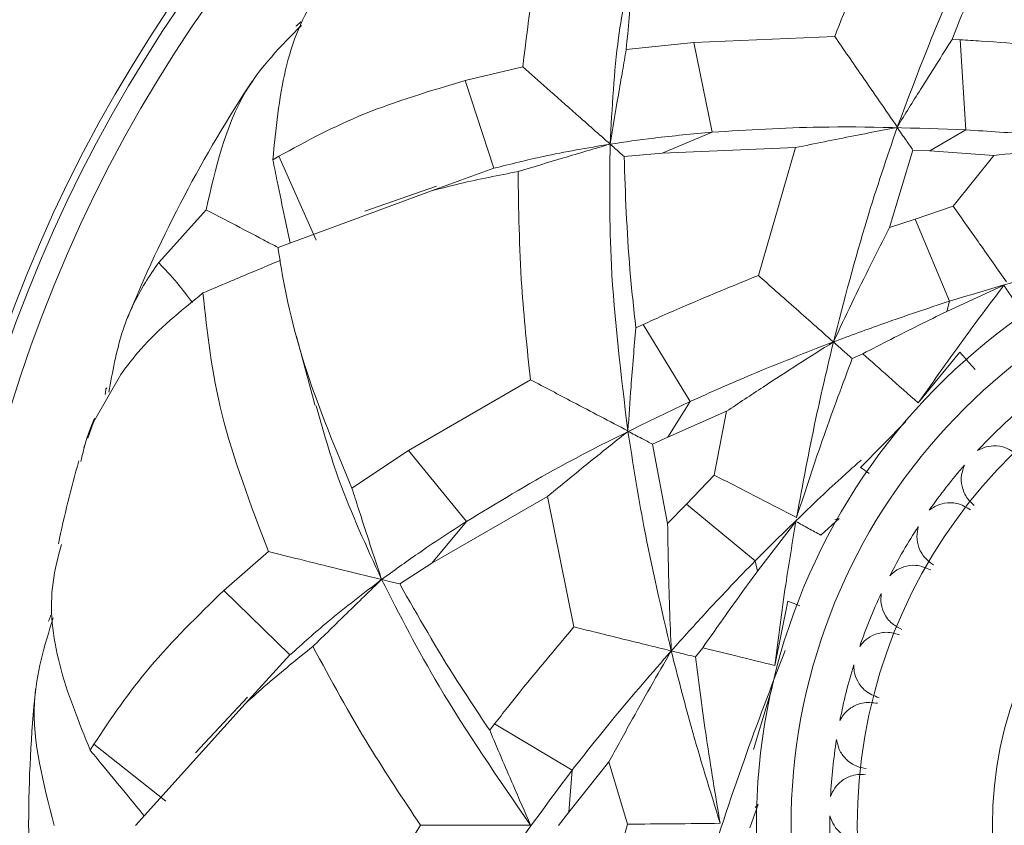
# Model space of a CAD drawing. Units: inches. Extents: x 0.71 to 10.51, y 0.23 to 7.69.
# Drawn here: x 4.43 to 4.72, y 7.13 to 7.37 of the extents above; entities that cross this region are included whole.
import ezdxf

# ---------------------------------------------------------------- set-up
doc = ezdxf.new("R2010")
doc.units = ezdxf.units.IN
doc.header["$MEASUREMENT"] = 0

msp = doc.modelspace()

# ---------------------------------------------------------------- linework, layer by layer
at = {"color": 7, "linetype": 'Continuous', "lineweight": 15}
for p, q in [((4.628716223573361, 7.362264260196477), (4.608322123192008, 7.360140552947566)), ((4.671097441326999, 7.364080273823644), (4.628716223573361, 7.362264260196477)), ((4.634198164822079, 7.335233555952005), (4.628716223573361, 7.362264260196477)), ((4.708878226587693, 7.36304756633784), (4.706472110485317, 7.363183517230016)), ((4.708878226587693, 7.36304756633784), (4.710634306780038, 7.33592671046327)), ((4.577176379278429, 7.354938585240481), (4.559837697229232, 7.350799494457088)), ((4.559837697229067, 7.35079949445704), (4.568495037676171, 7.324360532776822)), ((4.710634306780038, 7.33592671046327), (4.699727713578373, 7.329583697137302)), ((4.619092773096932, 7.328961766472029), (4.634198164822079, 7.335233555952005)), ((4.619092773096932, 7.328961766472029), (4.659313519281595, 7.330589282407209)), ((4.659313519281595, 7.330589282407209), (4.648113511229, 7.292093770223675)), ((4.687553101527716, 7.306509623833154), (4.694665741814654, 7.329834404514497)), ((4.694665741814654, 7.329834404514497), (4.699727713578373, 7.329583697137302)), ((4.699727713578373, 7.329583697137302), (4.719019691584123, 7.328229442716206)), ((4.503712631244063, 7.327994813602188), (4.501896670937256, 7.326893699274438)), ((4.514925154114115, 7.302679747666805), (4.503712631244255, 7.327994813602311)), ((4.607680228607996, 7.327914532876119), (4.619092773096932, 7.328961766472029)), ((4.719019691584123, 7.328229442716206), (4.706773361946656, 7.312945986931762)), ((4.568495037676198, 7.324360532776829), (4.549727796984929, 7.317609051382364)), ((4.503466285371732, 7.300489183926323), (4.549727797566811, 7.317609051538406)), ((4.551235252361185, 7.319007939290027), (4.529583086418607, 7.311457059042745)), ((4.481786305081039, 7.311893107441423), (4.467529398124654, 7.295969752418777)), ((4.706773361946656, 7.312945986931762), (4.695296467679595, 7.309073643951821)), ((4.695296467679595, 7.309073643951821), (4.687553101527716, 7.306509623833154)), ((4.705645287082548, 7.284352475159565), (4.695296467679595, 7.309073643951821)), ((4.722076207062189, 7.289151616213846), (4.704820477184076, 7.281241191349476)), ((4.704820477184076, 7.281241191349476), (4.705645287082548, 7.284352475159565)), ((4.613396072564385, 7.277321043386648), (4.611202383033163, 7.276323244015606)), ((4.613396072564385, 7.277321043386648), (4.627554694522756, 7.254122809288971)), ((4.676364373984689, 7.267065689793403), (4.679543536049784, 7.268510694664038)), ((4.696279606832636, 7.253691619319548), (4.708757587593463, 7.269034786323378)), ((4.44785925954421, 7.247951977549542), (4.456088009894716, 7.262297403960281)), ((4.451836449857118, 7.257941230510792), (4.451672040835795, 7.258283390674966)), ((4.579462925502723, 7.260677854084003), (4.542780164481772, 7.239374319925762)), ((4.451922151810424, 7.258217254879442), (4.451836449857118, 7.257941230510792)), ((4.627554694522756, 7.254122809288971), (4.620845131126062, 7.243437803329781)), ((4.620845131126062, 7.243437803329781), (4.638556682708408, 7.251204099806213)), ((4.638556682708408, 7.251204099806213), (4.634815672390714, 7.231980118634055)), ((4.447859259545051, 7.247951977551462), (4.446174375007757, 7.243107729647398)), ((4.448262080364795, 7.249050730458644), (4.447859259545051, 7.247951977551462)), ((4.692495793742499, 7.248150748966138), (4.678844229331881, 7.234305461317095)), ((4.616246468198668, 7.241307378112791), (4.620845131126062, 7.243437803329781)), ((4.445329314226553, 7.241104716624879), (4.445032031020357, 7.240194032757441)), ((4.620788104063754, 7.217348901755704), (4.616246468198668, 7.241307378112791)), ((4.542780164481772, 7.239374319925762), (4.525709021380296, 7.228016259525141)), ((4.560195977011612, 7.21798740510079), (4.542780164481772, 7.239374319925762)), ((4.634815672390714, 7.231980118634055), (4.62645295471905, 7.223217750500079)), ((4.549735462856732, 7.205414185798526), (4.584592820487726, 7.225546792297163)), ((4.584592820487726, 7.225546792297163), (4.592565462401575, 7.186255805804527)), ((4.62645295471905, 7.223217750500079), (4.620788104063754, 7.217348901755704)), ((4.647104879195572, 7.206137578811648), (4.62645295471905, 7.223217750500079)), ((4.549735462856732, 7.205414185798526), (4.560195977011612, 7.21798740510079)), ((4.659423464244719, 7.218022836428634), (4.64782043198229, 7.202999365542125)), ((4.666926252490636, 7.21388029384245), (4.672418731085053, 7.218943083073306)), ((4.672418731085158, 7.218943083073404), (4.671146672960095, 7.218581610066407)), ((4.500548309692272, 7.208935996966465), (4.487119200593123, 7.197213326770589)), ((4.540116830222999, 7.199183232582855), (4.549735462856732, 7.205414185798526)), ((4.64782043198229, 7.202999365542125), (4.647104879195572, 7.206137578811648)), ((4.487119200592799, 7.197213326770275), (4.507071692995628, 7.177826055552779)), ((4.653060791367475, 7.174636290622313), (4.656979169380915, 7.194020797098331)), ((4.629211487986227, 7.177223371729809), (4.631354968946191, 7.179980290278943)), ((4.507071692995656, 7.177826055552806), (4.49359169650253, 7.163126344058767)), ((4.652285362113388, 7.167971667958856), (4.646631728140535, 7.149368076266843)), ((4.494276386310839, 7.165065547216651), (4.478613414528775, 7.148317311564251)), ((4.460585161385724, 7.12646865782767), (4.49359169650257, 7.163126344058802)), ((4.568689925616233, 7.157041207589956), (4.56721121049113, 7.155138241766989)), ((4.568689925616233, 7.157041207589956), (4.592007519679854, 7.143080031131856)), ((4.448020786350773, 7.150938165998806), (4.446924546697911, 7.149119258848236)), ((4.469713480030801, 7.133733507521263), (4.448020786350889, 7.150938165999007)), ((4.591032066203535, 7.13050083863657), (4.603105688342112, 7.145608521081646)), ((4.603105688342112, 7.145608521081646), (4.608727017723915, 7.126847996934228)), ((4.592007519679854, 7.143080031131856), (4.591032066203535, 7.13050083863657)), ((4.645570932351201, 7.125743928649436), (4.648081485147647, 7.13277928795529)), ((4.648081485147691, 7.13277928795542), (4.647123118498296, 7.131868064616368)), ((4.587950210369049, 7.12647733556805), (4.591032066203535, 7.13050083863657)), ((4.546378091806714, 7.126534875595863), (4.523797365992939, 7.090624203846875)), ((4.608727017723915, 7.126847996934228), (4.605394274484541, 7.115202956587733))]:
    msp.add_line(p, q, dxfattribs=at)
msp.add_circle((4.835040237457171, 7.126491141409669), 0.1164361349334344, dxfattribs=at)
for radius, start, end in [(0.5616666666666665, 17.26111950421266, 270.0000000000008), (0.4375000000000011, 18.53177885196111, 270.0000000000008), (0.4308333333333358, 90, 341.4001061247717), (0.4066643603936036, 146.5369165281009, 157.9453648810708), (0.1875, 16.58392999748844, 270.0000000000008), (0.1770833333333337, 90, 336.4218215217989), (0.1571666666666675, 27.00385176219596, 332.9961482378049), (0.1654166666666667, 131.0194037694298, 136.9805962305703), (0.4066643603936039, 164.341047225814, 167.96727920683), (0.1654166666666661, 139.0194037694299, 144.9805962305702), (0.1654166666666658, 147.0194037694299, 152.9805962305703), (0.1654166666666667, 155.0194037694301, 160.9805962305701), (0.165416666666667, 163.0194037694329, 168.9805962305703), (0.4066643603936035, 174.2291125456492, 185.6395069079769), (0.1654166666666664, 171.0194037694302, 176.9805962305703), (0.1654166666666661, 179.01940376943, 184.9805962305713)]:
    msp.add_arc((4.83504023745717, 7.126491141409669), radius, start, end, dxfattribs=at)
at = {"color": 8, "linetype": 'Continuous', "lineweight": 15}
for radius, start, end in [(0.5550000000000002, 17.32943747561463, 270.0000000000008), (0.4878947971046446, 17.5036114336731, 270.0000000000008), (0.4817135679837055, 90, 342.2452804590731), (0.4396672887164199, 90, 341.4903673773888)]:
    msp.add_arc((4.83504023745717, 7.126491141409669), radius, start, end, dxfattribs=at)
at = {"color": 7, "linetype": 'Continuous', "lineweight": 15}
for points, knots in [([(4.608322123192008, 7.360140552947566), (4.609477855934463, 7.372821012944655), (4.611809418224461, 7.39840243091697), (4.617816797608275, 7.421793782669779), (4.62182005184692, 7.433228547883258), (4.622321878663975, 7.434661949683089)], [0, 0, 0, 0, 0.4622777618164511, 0.932593979007769, 1, 1, 1, 1]), ([(4.595942820316137, 7.433049857202964), (4.59152616538537, 7.421900088253014), (4.58258370126275, 7.39932499230973), (4.578993427905816, 7.369853964845499), (4.577176379278361, 7.354938585240721)], [0, 0, 0, 0, 0.4938968577569428, 1, 1, 1, 1]), ([(4.696969593874837, 7.421329483944552), (4.691817387888651, 7.411184204388581), (4.68268966848431, 7.393210686770339), (4.674614516482001, 7.372918424615499), (4.671097441326999, 7.364080273823644)], [0, 0, 0, 0, 0.5644570957926872, 1, 1, 1, 1]), ([(4.689939902451129, 7.336801626628795), (4.695991099902967, 7.352787873366585), (4.706798507381462, 7.381339227693084), (4.719671563527352, 7.405237766180879), (4.725336840684395, 7.415755225488697)], [0, 0, 0, 0, 0.5599120292151076, 1, 1, 1, 1]), ([(4.706472110485317, 7.363183517230016), (4.708643754189413, 7.368685508434742), (4.715198469859133, 7.385292278641218), (4.722468002321686, 7.400399868984631), (4.727329065035206, 7.41050216159943)], [0, 0, 0, 0, 0.3313101305262262, 1, 1, 1, 1]), ([(4.501896670937256, 7.326893699274438), (4.502810481957928, 7.336174510567436), (4.504627338033521, 7.354626792278498), (4.512295293194144, 7.374100146030003), (4.520342681835632, 7.382904319111557), (4.522983041649879, 7.385792980991555)], [0, 0, 0, 0, 0.4047296009983237, 0.8046909239561724, 0.9999999999999999, 0.9999999999999999, 0.9999999999999999, 0.9999999999999999]), ([(4.603474981038549, 7.33164005713028), (4.604059755724289, 7.342600129229025), (4.605119956450806, 7.362470819060716), (4.608712594277751, 7.379482302491286), (4.610323641634435, 7.387110765680239)], [0, 0, 0, 0, 0.551569784017512, 1, 1, 1, 1]), ([(4.50879938514349, 7.367130451225784), (4.509083154319401, 7.36737475283117), (4.509589889394199, 7.367811009489002), (4.510098648494454, 7.368245478961258), (4.510322504974392, 7.368436647643353)], [0, 0, 0, 0, 0.5599951335992864, 1, 1, 1, 1]), ([(4.510525605024664, 7.367408031190443), (4.504339059719259, 7.361161499771666), (4.489777575214841, 7.34645882388866), (4.48470421427032, 7.324514332849491), (4.481786305081039, 7.311893107441423)], [0, 0, 0, 0, 0.424856772228665, 1, 1, 1, 1]), ([(4.671097441326999, 7.364080273823644), (4.673839754347154, 7.360113357064784), (4.678350564632618, 7.35358820519994), (4.684632277642873, 7.344493458301199), (4.688170673029212, 7.339365601173882), (4.689939902451129, 7.336801626628794)], [0, 0, 0, 0, 0.4367177902083965, 0.7183538441597862, 1, 1, 1, 1]), ([(4.689939902451129, 7.336801626628794), (4.692260444564198, 7.3405590470787), (4.696154304665466, 7.346863983106868), (4.701681623113866, 7.355657185303227), (4.704886388103579, 7.360692189717116), (4.706472110485317, 7.363183517230016)], [0, 0, 0, 0, 0.4269784700566716, 0.7164681128990972, 1, 1, 1, 1]), ([(4.74648422032404, 7.359994168109556), (4.735971389111729, 7.361006045907153), (4.723315204808633, 7.362224225067457), (4.710969071799128, 7.362928325377147), (4.708878226587693, 7.36304756633784)], [0, 0, 0, 0, 0.8306477655938908, 1, 1, 1, 1]), ([(4.608322123192008, 7.360140552947566), (4.607951213301333, 7.358013051276647), (4.607151351514105, 7.353425124851352), (4.605519863831382, 7.343921393698581), (4.604292942538755, 7.336552642105393), (4.603474981038549, 7.331640057130281)], [0, 0, 0, 0, 0.2237349229001351, 0.48248110874154, 1, 1, 1, 1]), ([(4.603474981038548, 7.331640057130281), (4.6000753356739, 7.334651880109164), (4.593706283246886, 7.34029436819126), (4.584948741931397, 7.34805287278317), (4.579599072919279, 7.352792265964486), (4.577176379278361, 7.354938585240721)], [0, 0, 0, 0, 0.3851474422548202, 0.7215529823664079, 1, 1, 1, 1]), ([(4.559837697229232, 7.350799494457088), (4.549349035330349, 7.347668058479762), (4.528383109793743, 7.341408589525932), (4.511933143050316, 7.332464451397235), (4.503712631244065, 7.327994813602186)], [0, 0, 0, 0, 0.5002718282372065, 1, 1, 1, 1]), ([(4.710634306780038, 7.335926710463271), (4.695771752473402, 7.336466187566722), (4.669255176736137, 7.337428679287664), (4.644901564780514, 7.335903758052438), (4.634198164822079, 7.335233555952005)], [0, 0, 0, 0, 0.5605005131091496, 1, 1, 1, 1]), ([(4.68989525109059, 7.336675355222007), (4.68555678071048, 7.335838562426272), (4.678272516517874, 7.334433592640941), (4.6680726548355, 7.332391198828352), (4.662213031830084, 7.331185765843535), (4.659313519281595, 7.330589282407209)], [0, 0, 0, 0, 0.4266052777653495, 0.7162675498372956, 1, 1, 1, 1]), ([(4.670710939762817, 7.272074195467579), (4.673954279108069, 7.284563732192819), (4.679746874245106, 7.306870010382426), (4.686793923978499, 7.327566891332304), (4.68989525109059, 7.336675355222007)], [0, 0, 0, 0, 0.5599112778508852, 1, 1, 1, 1]), ([(4.694665741814654, 7.329834404514497), (4.693969212391612, 7.330833154427705), (4.692800943846412, 7.332508328612055), (4.69121938682769, 7.334776462127781), (4.690336635256413, 7.336042382845461), (4.68989525109059, 7.336675355222007)], [0, 0, 0, 0, 0.424706438173336, 0.7123477576787665, 0.9999999999999999, 0.9999999999999999, 0.9999999999999999, 0.9999999999999999]), ([(4.75718968929996, 7.331766166342485), (4.748377201870841, 7.332762415494281), (4.732642198127529, 7.334541253110662), (4.717358343060589, 7.335503413866745), (4.710634306780038, 7.335926710463271)], [0, 0, 0, 0, 0.5600562651830553, 0.9999999999999999, 0.9999999999999999, 0.9999999999999999, 0.9999999999999999]), ([(4.634198164822079, 7.335233555952005), (4.628308835629136, 7.334697037446875), (4.617792091807464, 7.333738960985331), (4.607849684857859, 7.33228139342077), (4.603474981038548, 7.331640057130281)], [0, 0, 0, 0, 0.5599954979227065, 1, 1, 1, 1]), ([(4.603474981038549, 7.331640057130281), (4.596667496820049, 7.330485811098471), (4.584510615701292, 7.328424545682329), (4.573388921079053, 7.325602374018903), (4.568495037676177, 7.324360532776824)], [0, 0, 0, 0, 0.5599696297101076, 1, 1, 1, 1]), ([(4.575766544348439, 7.32339290094908), (4.580320170921019, 7.324766445323371), (4.589559770206092, 7.327553454626051), (4.598792494871311, 7.330264910182998), (4.603474981038548, 7.331640057130281)], [0, 0, 0, 0, 0.4928381017494211, 1, 1, 1, 1]), ([(4.608824115696679, 7.245280339856373), (4.606753005649765, 7.26224759003241), (4.603054013774527, 7.292551011446344), (4.603346334294219, 7.319694523840682), (4.603474981038549, 7.331640057130281)], [0, 0, 0, 0, 0.5599120292151082, 1, 1, 1, 1]), ([(4.603474981038549, 7.331640057130281), (4.603941073506445, 7.331227135235636), (4.604806832011475, 7.330460140128816), (4.606225177238641, 7.329203595904647), (4.607202550278886, 7.32833771894814), (4.607680228607996, 7.327914532876119)], [0, 0, 0, 0, 0.373526782563682, 0.6938193837823239, 1, 1, 1, 1]), ([(4.719019691584123, 7.328229442716206), (4.723394016009344, 7.328686678028988), (4.731978039075091, 7.32958394080373), (4.744703191710476, 7.330762143949583), (4.753027137420212, 7.331431461172445), (4.75718968929996, 7.331766166342485)], [0, 0, 0, 0, 0.3418804953945012, 0.6708944680177642, 1, 1, 1, 1]), ([(4.501896670937256, 7.326893699274438), (4.502336580231842, 7.324752430940542), (4.503539888932043, 7.318895298919572), (4.505272157821778, 7.310540859065756), (4.50657873446738, 7.304334011366967), (4.507104658655365, 7.301835626486965)], [0, 0, 0, 0, 0.2561171704099904, 0.7005717388066359, 1, 1, 1, 1]), ([(4.611202383033163, 7.276323244015606), (4.61056837523132, 7.282204228431739), (4.608654736789799, 7.299954921435784), (4.608070740806104, 7.316710348523732), (4.607680228607996, 7.327914532876119)], [0, 0, 0, 0, 0.3313101305279808, 1, 1, 1, 1]), ([(4.549727797566779, 7.317609051538297), (4.552561514270278, 7.318339090194686), (4.560924290235898, 7.32049355740804), (4.569859210923707, 7.322238939503609), (4.575766544348439, 7.32339290094908)], [0, 0, 0, 0, 0.3388488123020533, 1, 1, 1, 1]), ([(4.575766544348439, 7.32339290094908), (4.575919239009085, 7.312015352525387), (4.576189754982372, 7.29185873033302), (4.578469847420402, 7.270138114280633), (4.579462925502723, 7.260677854084003)], [0, 0, 0, 0, 0.5644570957926365, 1, 1, 1, 1]), ([(4.5034946593527, 7.3004996842056), (4.502014746242, 7.301276402523877), (4.497275819585091, 7.303763583100073), (4.490026752537159, 7.307568186982451), (4.484370864805559, 7.310536625855983), (4.481786305081039, 7.311893107441423)], [0, 0, 0, 0, 0.1978116342429665, 0.6334255840987951, 0.9999999999999999, 0.9999999999999999, 0.9999999999999999, 0.9999999999999999]), ([(4.706773361946656, 7.312945986931762), (4.709431857655989, 7.309164660849916), (4.714781391699701, 7.301555721503429), (4.720140285336493, 7.293959875474851), (4.722836031935846, 7.290138848694217)], [0, 0, 0, 0, 0.4969583682636232, 1, 1, 1, 1]), ([(4.687553101527716, 7.306509623833154), (4.685692607458393, 7.302817714190299), (4.681867716469451, 7.295227713148222), (4.676246384031645, 7.283746761403864), (4.672556269582966, 7.275965433994026), (4.670710939762818, 7.272074195467577)], [0, 0, 0, 0, 0.3213361556654493, 0.6606179436372778, 1, 1, 1, 1]), ([(4.7738005680141, 7.302889184981097), (4.763328924687016, 7.300332793130292), (4.740300977123132, 7.29471109120116), (4.717873937838597, 7.288007629558173), (4.705645287082548, 7.284352475159565)], [0, 0, 0, 0, 0.4547362850307186, 1, 1, 1, 1]), ([(4.525709021380296, 7.228016259525141), (4.520839468308327, 7.239781345023725), (4.51101568648172, 7.263516096735289), (4.505464453570544, 7.287019878495906), (4.503695158796791, 7.299005265264391), (4.503473369344557, 7.30050769007547)], [0, 0, 0, 0, 0.4622777618164692, 0.9325939790078064, 1, 1, 1, 1]), ([(4.467529398124655, 7.295969752418777), (4.466157744602754, 7.293971941926782), (4.461503969024992, 7.287193727510244), (4.455846637196347, 7.275205594451693), (4.45362255209051, 7.263049935091439), (4.452505093524092, 7.256942504378967)], [0, 0, 0, 0, 0.1721447499825174, 0.5840564111254862, 0.9999999999999999, 0.9999999999999999, 0.9999999999999999, 0.9999999999999999]), ([(4.467529398124654, 7.295969752418777), (4.469375856487489, 7.294012655852503), (4.472784252644947, 7.290400031516901), (4.476138008348888, 7.285969594274687), (4.477674906510345, 7.283939294081978)], [0, 0, 0, 0, 0.5417381893227882, 1, 1, 1, 1]), ([(4.480865049910395, 7.286821293404099), (4.485298518546234, 7.288702974851249), (4.493027903957741, 7.291983530624022), (4.500765008595069, 7.295225609635533), (4.504064216955324, 7.296608076938324)], [0, 0, 0, 0, 0.5735861779175759, 1, 1, 1, 1]), ([(4.648113511229, 7.292093770223675), (4.638334618425563, 7.288104187248638), (4.62656200768914, 7.283301209211157), (4.615302838093024, 7.278187124978397), (4.613396072564385, 7.277321043386648)], [0, 0, 0, 0, 0.8306477655957242, 1, 1, 1, 1]), ([(4.670710939762818, 7.272074195467577), (4.666725497150194, 7.275604989522315), (4.66074728352495, 7.280901224640369), (4.653213428352154, 7.287575637908573), (4.64966629525354, 7.29071812361801), (4.648113511229, 7.292093770223675)], [0, 0, 0, 0, 0.5292914857191042, 0.7939438298846606, 1, 1, 1, 1]), ([(4.696279606832637, 7.253691619319548), (4.700993549684377, 7.260432678361386), (4.709413173418135, 7.272472955998263), (4.718206187861017, 7.284054359340138), (4.722076207062189, 7.289151616213846)], [0, 0, 0, 0, 0.5598757142602493, 1, 1, 1, 1]), ([(4.726794460592759, 7.281996857366568), (4.726007524264922, 7.283185369731479), (4.724423740106559, 7.285577363834405), (4.722861975976588, 7.287955238416856), (4.722076207062189, 7.289151616213846)], [0, 0, 0, 0, 0.4968709427236717, 1, 1, 1, 1]), ([(4.456088009894716, 7.262297403960281), (4.458035442149361, 7.264874374934529), (4.464697201915822, 7.273689655422285), (4.474164984348028, 7.281379453806833), (4.480865049910395, 7.286821293404099)], [0, 0, 0, 0, 0.2923300033197911, 1, 1, 1, 1]), ([(4.480865049910395, 7.286821293404099), (4.482135852182695, 7.274896141413477), (4.48470886363709, 7.250751116387844), (4.495225703826016, 7.222987334314511), (4.5005483096921, 7.208935996966647)], [0, 0, 0, 0, 0.4938968577569463, 1, 1, 1, 1]), ([(4.705645287082549, 7.284352475159564), (4.69902552862813, 7.282149795378754), (4.687209822150206, 7.278218199092559), (4.675750269436696, 7.273950786806118), (4.670710939762818, 7.272074195467577)], [0, 0, 0, 0, 0.5602507532483292, 1, 1, 1, 1]), ([(4.679543536049784, 7.268510694664038), (4.685157003571096, 7.271400062115784), (4.69357800061933, 7.275734522890705), (4.702009459665438, 7.279864329105843), (4.704820477184076, 7.281241191349476)], [0, 0, 0, 0, 0.6666036680881705, 1, 1, 1, 1]), ([(4.60882411569668, 7.245280339856371), (4.609132693343297, 7.2496857801263), (4.60965048536247, 7.257078090741556), (4.610458277971184, 7.267432757573253), (4.610956073219643, 7.273380361122304), (4.611202383033163, 7.276323244015606)], [0, 0, 0, 0, 0.4269784700604591, 0.7164681129054262, 1, 1, 1, 1]), ([(4.509000267924621, 7.273860318186286), (4.509942055238808, 7.270371436549666), (4.511825616042219, 7.263393724491443), (4.51370575180272, 7.256427387330377), (4.514645812783059, 7.252944244315608)], [0, 0, 0, 0, 0.5000036699006227, 1, 1, 1, 1]), ([(4.670710939762818, 7.272074195467577), (4.662444889601749, 7.268860963170434), (4.647685568663935, 7.26312362480481), (4.633705248701128, 7.25687281423617), (4.627554694522756, 7.254122809288971)], [0, 0, 0, 0, 0.5600562651830544, 0.9999999999999999, 0.9999999999999999, 0.9999999999999999, 0.9999999999999999]), ([(4.638556682708409, 7.251204099806213), (4.642217466783956, 7.253641811491494), (4.649401262929032, 7.258425492649994), (4.660121287704138, 7.26538241302239), (4.667180728367122, 7.269843394444596), (4.670710939762818, 7.272074195467577)], [0, 0, 0, 0, 0.3418804953945009, 0.670894468017761, 1, 1, 1, 1]), ([(4.659637465947716, 7.219250095602582), (4.661490681257066, 7.229282180736819), (4.664798249495034, 7.247187173202164), (4.668905126918352, 7.264473373771864), (4.670710939762818, 7.272074195467579)], [0, 0, 0, 0, 0.5602954122239431, 1, 1, 1, 1]), ([(4.670710939762817, 7.272074195467577), (4.671796314469566, 7.271112637383762), (4.673661433565973, 7.269460286049909), (4.675567507666946, 7.267771651748091), (4.676364373984689, 7.267065689793403)], [0, 0, 0, 0, 0.5819331906685246, 1, 1, 1, 1]), ([(4.679543536049784, 7.268510694664038), (4.682115567105265, 7.266234565297574), (4.687695831969004, 7.261296287160559), (4.693273027599941, 7.256355253532417), (4.696279606832636, 7.253691619319548)], [0, 0, 0, 0, 0.460915587034958, 1, 1, 1, 1]), ([(4.708757587593463, 7.269034786323378), (4.709515185555801, 7.268179635001742), (4.71106674108862, 7.26642829084502), (4.712623439903524, 7.264671141122959), (4.713420029379639, 7.263771977480542)], [0, 0, 0, 0, 0.4882828531185183, 1, 1, 1, 1]), ([(4.659637465947716, 7.219250095602582), (4.662325226680484, 7.227476331202415), (4.667541039518246, 7.243439993713353), (4.673483919659124, 7.259352875694934), (4.676364373984689, 7.267065689793403)], [0, 0, 0, 0, 0.5153100420530651, 1, 1, 1, 1]), ([(4.451672040835795, 7.258283390674964), (4.451632183821195, 7.257911074091963), (4.451561009962335, 7.257246217273281), (4.451492456705879, 7.256580709951425), (4.451462292939431, 7.256287883491183)], [0, 0, 0, 0, 0.5599951335992709, 0.9999999999999999, 0.9999999999999999, 0.9999999999999999, 0.9999999999999999]), ([(4.579462925502723, 7.260677854084003), (4.583734641230058, 7.258439740142068), (4.5907611546506, 7.254758283169387), (4.600549874914675, 7.249624542322102), (4.606066002460648, 7.246728424657915), (4.60882411569668, 7.245280339856371)], [0, 0, 0, 0, 0.4367177902084048, 0.7183538441597871, 1, 1, 1, 1]), ([(4.53466193097435, 7.200527744492716), (4.530086323771929, 7.210504164721032), (4.521790714884346, 7.228591486611012), (4.517066207155183, 7.245323989166844), (4.514947595133784, 7.252827348901881)], [0, 0, 0, 0, 0.5515697840177438, 0.9999999999999999, 0.9999999999999999, 0.9999999999999999, 0.9999999999999999]), ([(4.627554694522756, 7.254122809288971), (4.614143848744592, 7.247693519158874), (4.590217294772727, 7.236222896064469), (4.569361908553759, 7.223554957569356), (4.560195977011612, 7.21798740510079)], [0, 0, 0, 0, 0.560500513109148, 1, 1, 1, 1]), ([(4.444066464333143, 7.236116127715674), (4.444961177969271, 7.239866107219708), (4.446014770421765, 7.244281989512009), (4.447967599206414, 7.248425848091022), (4.448262080364795, 7.249050730458644)], [0, 0, 0, 0, 0.8492027766614211, 1, 1, 1, 1]), ([(4.608843260129135, 7.245147781556464), (4.605390612391328, 7.242390650616394), (4.599593638784798, 7.237761445292518), (4.591511257528457, 7.231212883308964), (4.586883011670643, 7.227422422818975), (4.584592820487726, 7.225546792297163)], [0, 0, 0, 0, 0.4266052777652513, 0.7162675498372505, 1, 1, 1, 1]), ([(4.621878051944737, 7.179030901373998), (4.618945709186918, 7.191597091873519), (4.613708553098413, 7.214040273492855), (4.610330085581483, 7.235641378747804), (4.608843260129135, 7.245147781556464)], [0, 0, 0, 0, 0.5599112778508812, 1, 1, 1, 1]), ([(4.616246468198668, 7.241307378112791), (4.615165579796247, 7.241868033878664), (4.613352637112642, 7.242808405490091), (4.610898183718455, 7.244081751784071), (4.609528243329037, 7.24479243380121), (4.608843260129135, 7.245147781556464)], [0, 0, 0, 0, 0.4247064381733225, 0.7123477576787659, 1, 1, 1, 1]), ([(4.726454284546849, 7.237682108256509), (4.725241269813443, 7.238663236348054), (4.72315262062937, 7.24035260773938), (4.719292010049424, 7.24093686568018), (4.716300773791564, 7.240480611921746), (4.714704666612493, 7.239657603185105), (4.71410035843367, 7.239346000733017)], [0, 0, 0, 0, 0.3863452306938422, 0.6652348307372472, 0.8732532924961851, 1, 1, 1, 1]), ([(4.679030864330513, 7.236483093942654), (4.677617186650552, 7.235222403286333), (4.666571429640298, 7.225372008919776), (4.656172721453471, 7.215097295564564), (4.647104879195572, 7.206137578811648)], [0, 0, 0, 0, 0.1279837750051749, 1, 1, 1, 1]), ([(4.710161949159293, 7.234971954104372), (4.709815351277244, 7.233982661884967), (4.70904417426189, 7.23178149603662), (4.709357435108503, 7.228181127965567), (4.710742231742223, 7.225027181859978), (4.712404361870033, 7.223504353324905), (4.713108063570649, 7.222859628214668)], [0, 0, 0, 0, 0.1961459543193479, 0.4364228965630259, 0.7613964397361488, 1, 1, 1, 1]), ([(4.634815672390714, 7.231980118634055), (4.638926923287005, 7.229867385228829), (4.647199750869435, 7.225616056465404), (4.655474781191724, 7.221380670879), (4.659637465947716, 7.219250095602582)], [0, 0, 0, 0, 0.4969583682636431, 1, 1, 1, 1]), ([(4.681479563532637, 7.23248642145818), (4.681325030280817, 7.232593088060279), (4.680445746888154, 7.233200013564482), (4.67956784267925, 7.23380598708687), (4.678844229331881, 7.234305461317095)], [0, 0, 0, 0, 0.1757490851175529, 1, 1, 1, 1]), ([(4.525709021380296, 7.228016259525141), (4.526369296307662, 7.2259600799301), (4.527793169589938, 7.221525958524613), (4.530765163078059, 7.212352632378138), (4.53310320784089, 7.20525774812345), (4.53466193097435, 7.200527744492716)], [0, 0, 0, 0, 0.2237349229001553, 0.4824811087415462, 1, 1, 1, 1]), ([(4.71203624392138, 7.221487761623364), (4.710698487525036, 7.222290522421808), (4.708395049876042, 7.22367276918312), (4.704490697503493, 7.223714048019791), (4.701592070001658, 7.22284593486586), (4.700126036705932, 7.221808800408094), (4.699570976292288, 7.221416127006466)], [0, 0, 0, 0, 0.3863452306937875, 0.6652348307372111, 0.8732532924961554, 1, 1, 1, 1]), ([(4.560195977011612, 7.21798740510079), (4.55523056757222, 7.214775433813787), (4.54636369371732, 7.209039724689487), (4.538237494996351, 7.203128645811268), (4.53466193097435, 7.200527744492716)], [0, 0, 0, 0, 0.5599954979227028, 1, 1, 1, 1]), ([(4.620788104063754, 7.217348901755704), (4.620856434339506, 7.213215263410806), (4.620996910925971, 7.204717135780283), (4.621354932559438, 7.191938894436399), (4.621703661642115, 7.183333989501984), (4.621878051944737, 7.179030901374)], [0, 0, 0, 0, 0.3213361556654641, 0.6606179436373, 1, 1, 1, 1]), ([(4.653060791367475, 7.174636290622312), (4.654102054129276, 7.182795880445087), (4.655961864682366, 7.197369811078164), (4.658365545806717, 7.21171095201647), (4.659423464244719, 7.218022836428634)], [0, 0, 0, 0, 0.5598757142602445, 0.9999999999999999, 0.9999999999999999, 0.9999999999999999, 0.9999999999999999]), ([(4.666926252490636, 7.21388029384245), (4.665677125741112, 7.214566961731055), (4.663163139427732, 7.215948946124911), (4.660675212549524, 7.217328661521726), (4.659423464244719, 7.218022836428635)], [0, 0, 0, 0, 0.4968709427236726, 1, 1, 1, 1]), ([(4.696279644979288, 7.216536527667368), (4.696074103029932, 7.215508626069807), (4.695616774133121, 7.213221554719567), (4.696428060735754, 7.20969982266652), (4.698238325083605, 7.206769296989338), (4.700096216244726, 7.205492612320971), (4.700882797961624, 7.204952097979013)], [0, 0, 0, 0, 0.1961459543193396, 0.4364228965630199, 0.7613964397361416, 1, 1, 1, 1]), ([(4.446924546697911, 7.149119258848236), (4.443420642822652, 7.157761685134179), (4.436454115936846, 7.174944717895076), (4.434194207721031, 7.195753297595258), (4.437229079213518, 7.207291003525432), (4.43822521814807, 7.211078036393516)], [0, 0, 0, 0, 0.4046831379303012, 0.8045985452197447, 1, 1, 1, 1]), ([(4.53466193097435, 7.200527744492716), (4.530252030572755, 7.201614687319887), (4.521990319763822, 7.203651016145059), (4.510630345171847, 7.206450998406587), (4.503690942677032, 7.208161407504227), (4.5005483096921, 7.208935996966647)], [0, 0, 0, 0, 0.385147442254837, 0.7215529823664069, 1, 1, 1, 1]), ([(4.647104879195572, 7.206137578811648), (4.642267010518469, 7.201110847580041), (4.633631825917551, 7.192138559363627), (4.62546806129025, 7.18303443375342), (4.621878051944736, 7.179030901373999)], [0, 0, 0, 0, 0.5602507532483318, 1, 1, 1, 1]), ([(4.631354968946191, 7.179980290278943), (4.634982691580371, 7.185147406532087), (4.64042478979832, 7.192898813403229), (4.645971259371522, 7.200473869594071), (4.64782043198229, 7.202999365542125)], [0, 0, 0, 0, 0.6666036680879144, 1, 1, 1, 1]), ([(4.700012336115117, 7.203444413834815), (4.698575875962415, 7.204053182514341), (4.696102483642216, 7.205101400784711), (4.69223038325486, 7.204598897071654), (4.689480782996235, 7.203335821357302), (4.688173358254364, 7.202104747820908), (4.68767834922548, 7.201638646410845)], [0, 0, 0, 0, 0.3863452306937987, 0.6652348307372181, 0.8732532924961567, 1, 1, 1, 1]), ([(4.53466193097435, 7.200527744492716), (4.529170607930761, 7.196342114729105), (4.519364142093621, 7.188867370490244), (4.510827899142361, 7.181199952382085), (4.507071692995635, 7.177826055552784)], [0, 0, 0, 0, 0.5599696297101107, 1, 1, 1, 1]), ([(4.513959973326526, 7.180348497766568), (4.517353691515229, 7.183680886694398), (4.524239762573162, 7.19044251676318), (4.531154858033898, 7.197134052517397), (4.53466193097435, 7.200527744492716)], [0, 0, 0, 0, 0.4928381017493885, 1, 1, 1, 1]), ([(4.53466193097435, 7.200527744492716), (4.535266529731246, 7.200378724283126), (4.536389561215268, 7.200101921882826), (4.538229388760787, 7.199648445121058), (4.539497202694412, 7.199335957051977), (4.540116830222999, 7.199183232582855)], [0, 0, 0, 0, 0.3735267825636785, 0.6938193837823221, 1, 1, 1, 1]), ([(4.579531716237752, 7.126545879284843), (4.569812765044253, 7.140607140361327), (4.55245476827622, 7.165720480212578), (4.540099386061498, 7.189890714938703), (4.53466193097435, 7.200527744492716)], [0, 0, 0, 0, 0.5599120292151045, 1, 1, 1, 1]), ([(4.56721121049113, 7.155138241766989), (4.56391679473007, 7.160050956738254), (4.553973193682288, 7.174879102691517), (4.54566945569431, 7.189443900102932), (4.540116830222999, 7.199183232582855)], [0, 0, 0, 0, 0.331310130528027, 1, 1, 1, 1]), ([(4.487119200593126, 7.19721332677059), (4.47928720257417, 7.189566253687388), (4.463631717741949, 7.174280417764651), (4.453222543809567, 7.158716096039329), (4.448020786350775, 7.150938165998805)], [0, 0, 0, 0, 0.5002718282372103, 0.9999999999999999, 0.9999999999999999, 0.9999999999999999, 0.9999999999999999]), ([(4.685098157894031, 7.196348470211967), (4.685037672517612, 7.195301966171625), (4.684903093126116, 7.19297350456182), (4.686196614713875, 7.189598955035279), (4.688397112039469, 7.186948889135387), (4.690414602495768, 7.18594319754859), (4.691268754310553, 7.185517414471752)], [0, 0, 0, 0, 0.1961459543193417, 0.4364228965630259, 0.7613964397361532, 1, 1, 1, 1]), ([(4.656979169380915, 7.194020797098331), (4.658046935581437, 7.193615846793043), (4.659260602676717, 7.193155563577007), (4.660478294722215, 7.1926937538987), (4.660624679476049, 7.192638237484408)], [0, 0, 0, 0, 0.8797850783581193, 1, 1, 1, 1]), ([(4.435737139539328, 7.18900298378903), (4.433162133615881, 7.180596923946517), (4.427101253592853, 7.160811291724093), (4.432807129058921, 7.139022701512538), (4.436088824691739, 7.126491141409668)], [0, 0, 0, 0, 0.4248567722282007, 1, 1, 1, 1]), ([(4.434337645585618, 7.187954984557902), (4.434475378095332, 7.188303176998025), (4.434721331142868, 7.188924954615779), (4.434969906922493, 7.189546090370827), (4.435079281475197, 7.189819393125743)], [0, 0, 0, 0, 0.5599951335992935, 1, 1, 1, 1]), ([(4.592565462401575, 7.186255805804527), (4.585760734499847, 7.178178727436746), (4.577568660574464, 7.168454896587732), (4.569975794458493, 7.158694202878872), (4.568689925616233, 7.157041207589956)], [0, 0, 0, 0, 0.8306477655973221, 1, 1, 1, 1]), ([(4.621878051944736, 7.179030901373999), (4.616708275955543, 7.180305136712168), (4.608953547494476, 7.182216505611644), (4.599180895529793, 7.184625247984053), (4.594579679226839, 7.185759345945754), (4.592565462401575, 7.186255805804527)], [0, 0, 0, 0, 0.5292914857190701, 0.7939438298846166, 1, 1, 1, 1]), ([(4.690616592816516, 7.183903258131558), (4.689109387970378, 7.184306185702288), (4.686514182747043, 7.184999973105413), (4.682749700374474, 7.183963467505811), (4.680202645200467, 7.182330013563093), (4.679079276547879, 7.180928962394129), (4.678653953691438, 7.180398505109396)], [0, 0, 0, 0, 0.3863452306937887, 0.6652348307372132, 0.8732532924961548, 1, 1, 1, 1]), ([(4.493591696502567, 7.163126344058802), (4.495761562292476, 7.165089655133371), (4.502165201954306, 7.170883717016867), (4.509265561973376, 7.176581440923812), (4.513959973326526, 7.180348497766567)], [0, 0, 0, 0, 0.338848827307145, 1, 1, 1, 1]), ([(4.513959973326526, 7.180348497766568), (4.519382588127423, 7.170345139704697), (4.528989367528933, 7.152623052168845), (4.541102362707843, 7.134450013594711), (4.546378091806714, 7.126534875595863)], [0, 0, 0, 0, 0.5644570957927051, 1, 1, 1, 1]), ([(4.621878051944736, 7.179030901373999), (4.616052091526905, 7.172344300423545), (4.605649635952328, 7.160405141153055), (4.596175573916002, 7.148373344630532), (4.592007519679854, 7.143080031131856)], [0, 0, 0, 0, 0.5600562651830552, 1, 1, 1, 1]), ([(4.603105688342112, 7.145608521081646), (4.605214290553509, 7.14946825876994), (4.609352138655207, 7.157042474608394), (4.615611207084361, 7.168184365589997), (4.619788909920185, 7.175415054128374), (4.621878051944736, 7.179030901373999)], [0, 0, 0, 0, 0.341880495394505, 0.6708944680177724, 1, 1, 1, 1]), ([(4.621878051944737, 7.179030901374), (4.623285961841733, 7.178683882751247), (4.625705328737406, 7.178087562368909), (4.628177821024616, 7.177478147753595), (4.629211487986227, 7.177223371729809)], [0, 0, 0, 0, 0.5819331906685209, 1, 1, 1, 1]), ([(4.636621561079856, 7.127111383971933), (4.633600359316559, 7.136855586300951), (4.628208200649212, 7.154246773371964), (4.623811362048974, 7.171461504930415), (4.621878051944737, 7.179030901373998)], [0, 0, 0, 0, 0.5602954122239442, 1, 1, 1, 1]), ([(4.631354968946191, 7.179980290278943), (4.634690159401599, 7.17916016024694), (4.641926170830206, 7.17738081050249), (4.649160745128714, 7.175597594548214), (4.653060791367475, 7.174636290622313)], [0, 0, 0, 0, 0.4609155870349856, 1, 1, 1, 1]), ([(4.656138840570086, 7.179137314376144), (4.651928455068563, 7.168121704853428), (4.643102976668851, 7.145031651967011), (4.635561729167354, 7.121816503098383), (4.631618197019707, 7.109676643498536)], [0, 0, 0, 0, 0.4770716453922181, 1, 1, 1, 1]), ([(4.636621561079856, 7.127111383971933), (4.635178532714267, 7.135644418545674), (4.632378221740625, 7.152203448794229), (4.63024529578026, 7.169055400140475), (4.629211487986227, 7.177223371729809)], [0, 0, 0, 0, 0.515310042053042, 1, 1, 1, 1]), ([(4.676835122830879, 7.174800719312954), (4.676867421280902, 7.174121571852337), (4.676952728396973, 7.172327798119783), (4.678053219180525, 7.169509184652539), (4.680489506689594, 7.166457926786586), (4.682996869822945, 7.16549378922925), (4.684453059041292, 7.164933851700728)], [0, 0, 0, 0, 0.1267467075035076, 0.3347651692625313, 0.6136547693060573, 1, 1, 1, 1]), ([(4.684031891481385, 7.163244640881625), (4.682483277969721, 7.163433884816715), (4.679816772560921, 7.163759737569966), (4.676233179570485, 7.162209404486308), (4.673938245012826, 7.160237365638191), (4.673020797542531, 7.158693606703993), (4.672673439284133, 7.158109118292249)], [0, 0, 0, 0, 0.3863452306937916, 0.6652348307372059, 0.8732532924961475, 1, 1, 1, 1]), ([(4.579531716237754, 7.126545879284842), (4.577757637997842, 7.130590106100263), (4.574780742023401, 7.137376302027651), (4.570683953240783, 7.146920304110883), (4.5683607398557, 7.152417982498479), (4.56721121049113, 7.155138241766989)], [0, 0, 0, 0, 0.426978470060484, 0.7164681129054453, 0.9999999999999999, 0.9999999999999999, 0.9999999999999999, 0.9999999999999999]), ([(4.671651370368285, 7.1523126774314), (4.671881683699301, 7.151290041153553), (4.672394128686442, 7.149014685089965), (4.674567693350191, 7.146127402759197), (4.677413404298689, 7.144186535182229), (4.679629946766002, 7.143775898116673), (4.68056837190952, 7.143602045301822)], [0, 0, 0, 0, 0.1961459543193621, 0.4364228965630572, 0.7613964397361845, 0.9999999999999999, 0.9999999999999999, 0.9999999999999999, 0.9999999999999999]), ([(4.446924546697911, 7.149119258848236), (4.448309164045868, 7.147427695942239), (4.452096585957046, 7.142800668537332), (4.457512935672095, 7.136208204922218), (4.461554317785957, 7.131319510671407), (4.463181057872729, 7.129351709883036)], [0, 0, 0, 0, 0.2561171704541301, 0.7005717389273598, 1, 1, 1, 1]), ([(4.592007519679854, 7.143080031131856), (4.583120645579721, 7.131154846655671), (4.567265398541967, 7.109878890260853), (4.554685955707762, 7.088970006549873), (4.549157297036756, 7.079780562887438)], [0, 0, 0, 0, 0.5605005131091473, 1, 1, 1, 1]), ([(4.680386395831224, 7.141870658570957), (4.678826515654516, 7.141842535452472), (4.676140610554929, 7.141794111202659), (4.672807657507908, 7.139760126104941), (4.670809511857312, 7.137487885844443), (4.67011584264074, 7.135831466656663), (4.669853209913772, 7.135204323519999)], [0, 0, 0, 0, 0.386345230693801, 0.6652348307372169, 0.8732532924961564, 1, 1, 1, 1]), ([(4.66964779635149, 7.129322048722738), (4.670018191750943, 7.128341418091319), (4.670842318017852, 7.126159524194462), (4.67339656173503, 7.123602842431253), (4.676484694979434, 7.122076909661261), (4.678736815841607, 7.121978751975988), (4.679690303931491, 7.121937194622022)], [0, 0, 0, 0, 0.1961459543193418, 0.4364228965630266, 0.761396439736143, 1, 1, 1, 1]), ([(4.546378091806714, 7.126534875595863), (4.551200611647851, 7.126538289402754), (4.559133138657489, 7.126543904748314), (4.570186388329748, 7.126547248112314), (4.576416569691114, 7.126546335566121), (4.579531716237754, 7.126545879284842)], [0, 0, 0, 0, 0.4367177902084235, 0.7183538441597938, 1, 1, 1, 1]), ([(4.608727017723915, 7.126847996934228), (4.613349185772766, 7.126887857967565), (4.622650101793158, 7.126968067972834), (4.631945559079034, 7.127063418624521), (4.636621561079856, 7.127111383971933)], [0, 0, 0, 0, 0.4969583682636223, 1, 1, 1, 1])]:
    msp.add_open_spline(points, degree=3, knots=knots, dxfattribs=at)

doc.saveas('drawing.dxf')
